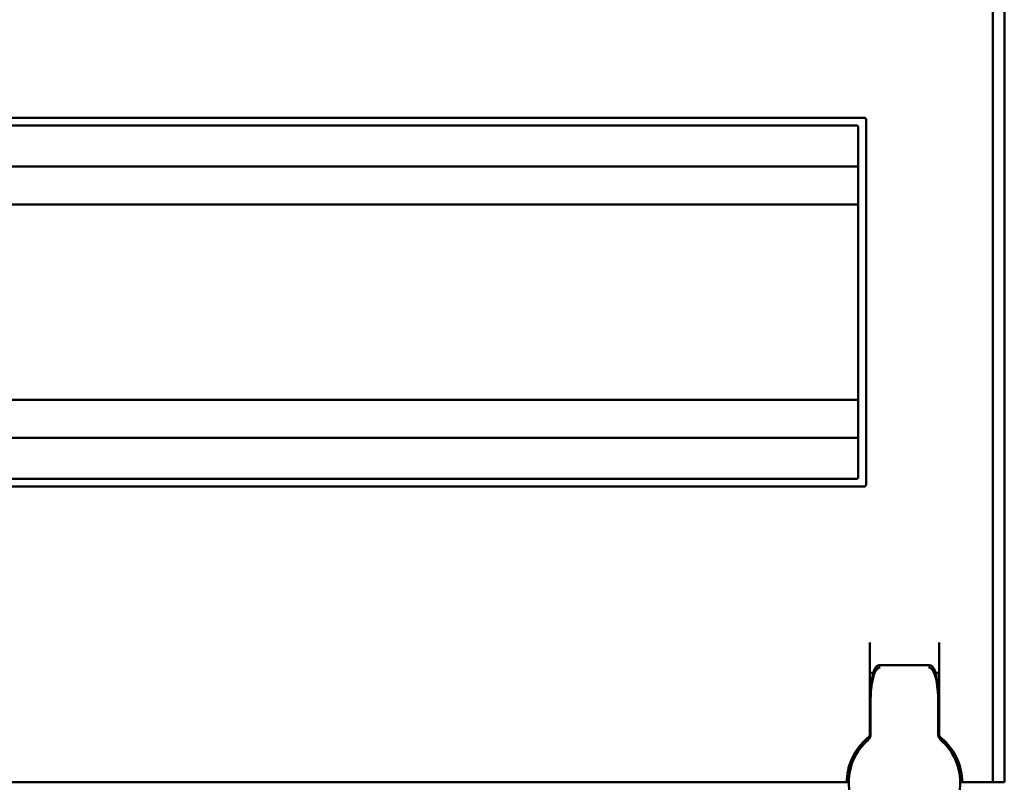
# Model space of a CAD drawing. Units: millimetres. Extents: x -1723 to 2558, y -515 to 1157.
# Drawn here: x -1023 to -895, y 288 to 387 of the extents above; entities that cross this region are included whole.
import ezdxf

# ---------------------------------------------------------------- set-up
doc = ezdxf.new("R2010")
doc.units = ezdxf.units.MM

msp = doc.modelspace()

# ---------------------------------------------------------------- linework, layer by layer
at = {"color": 7, "linetype": 'Continuous', "lineweight": 50}
for p, q in [((-896.1, 412.6), (-896.1, 287.6)), ((-894.6, 412.6), (-894.6, 287.6)), ((-912.85, 374.1), (-1132.35, 374.1)), ((-913.85, 373.1), (-1131.35, 373.1)), ((-913.6, 327.35), (-913.6, 372.85)), ((-912.6, 326.35), (-912.6, 373.85)), ((-913.6, 367.75), (-1131.6, 367.75)), ((-913.6, 362.8), (-1131.6, 362.8)), ((-913.6, 337.4), (-1131.6, 337.4)), ((-913.6, 332.45), (-1131.6, 332.45)), ((-1131.35, 327.1), (-913.85, 327.1)), ((-1132.35, 326.1), (-912.85, 326.1)), ((-912.1, 305.79), (-912.1, 293.85)), ((-903.1, 293.85), (-903.1, 305.79)), ((-904.45, 302.86), (-910.75, 302.86)), ((-912.1, 297.35), (-912, 297.35)), ((-912, 293.84), (-912, 298.04)), ((-903.2, 298.04), (-903.2, 293.84)), ((-903.2, 297.35), (-903.1, 297.35)), ((-912.33, 293.1), (-912.35, 293.08)), ((-902.86, 293.08), (-902.88, 293.1)), ((-1129.6, 287.6), (-915.6, 287.6)), ((-915.6, 287.6), (-915.1, 287.6)), ((-915.1, 287.6), (-914.85, 287.6)), ((-900.35, 287.6), (-900.1, 287.6)), ((-900.1, 287.6), (-899.6, 287.6)), ((-896.6, 287.6), (-899.6, 287.6)), ((-896.6, 287.6), (-896.1, 287.6)), ((-896.1, 287.6), (-895.6, 287.6)), ((-894.6, 287.6), (-895.6, 287.6))]:
    msp.add_line(p, q, dxfattribs=at)
for centre, radius, start, end in [((-913.85, 372.85), 0.25, 0, 90), ((-912.85, 373.85), 0.25, 0, 90), ((-913.85, 327.35), 0.25, 270, 0), ((-912.85, 326.35), 0.25, 270, 0), ((-913, 293.84), 1, 310.8852, 0), ((-912.6, 293.85), 0.5, 308.6822, 0), ((-902.2, 293.84), 1, 180, 229.1148), ((-902.6, 293.85), 0.5, 180, 231.3178), ((-907.6, 287.6), 7.5, 133.4325, 180), ((-907.6, 287.6), 7.25, 130.6337, 229.3663), ((-907.6, 287.6), 7.25, 310.6337, 49.3663), ((-907.6, 287.6), 7.5, 0, 46.5675)]:
    msp.add_arc(centre, radius, start, end, dxfattribs=at)
for points, knots in [([(-910.75, 302.86), (-910.76, 302.86), (-910.84, 302.88), (-910.99, 302.83), (-911.18, 302.73), (-911.33, 302.58), (-911.47, 302.36), (-911.63, 301.97), (-911.8, 301.3), (-911.95, 300.17), (-912, 299.03), (-912, 298.25), (-912, 298.04)], [0, 0, 0, 0, 0.000909, 0.047096, 0.083795, 0.119859, 0.164865, 0.231094, 0.355179, 0.557413, 0.878385, 1, 1, 1, 1]), ([(-910.75, 302.56), (-910.76, 302.56), (-910.81, 302.56), (-910.88, 302.54), (-911.02, 302.48), (-911.22, 302.3), (-911.48, 301.87), (-911.77, 301), (-911.93, 299.91), (-911.99, 298.98), (-912, 298.47), (-912, 298.26), (-912, 298.13), (-912, 298.07), (-912, 298.04), (-912, 298.04)], [0, 0, 0, 0, 0.0055278, 0.0269837, 0.046499, 0.0966563, 0.1849042, 0.349411, 0.6566446, 0.8547325, 0.9170041, 0.9657205, 0.9817111, 0.997062, 1, 1, 1, 1]), ([(-903.2, 298.04), (-903.21, 298.46), (-903.22, 299.38), (-903.32, 300.71), (-903.49, 301.73), (-903.72, 302.33), (-903.89, 302.59), (-904.08, 302.77), (-904.28, 302.86), (-904.41, 302.85), (-904.45, 302.85)], [0, 0, 0, 0, 0.2412, 0.51835, 0.756963, 0.829531, 0.880975, 0.930471, 0.974981, 1, 1, 1, 1]), ([(-903.2, 298.04), (-903.2, 298.04), (-903.2, 298.07), (-903.2, 298.13), (-903.21, 298.26), (-903.21, 298.47), (-903.22, 298.98), (-903.28, 299.91), (-903.44, 301), (-903.73, 301.87), (-903.99, 302.3), (-904.19, 302.48), (-904.33, 302.54), (-904.4, 302.56), (-904.45, 302.56), (-904.45, 302.56)], [0, 0, 0, 0, 0.002938, 0.018289, 0.03428, 0.082996, 0.145267, 0.343355, 0.650589, 0.815096, 0.903344, 0.953501, 0.973016, 0.994472, 1, 1, 1, 1]), ([(-911.65, 301.85), (-911.66, 301.85), (-911.77, 301.85), (-911.93, 301.85), (-912.08, 301.85), (-912.1, 301.85), (-912.1, 301.85)], [0, 0, 0, 0, 0.041605, 0.378466, 0.7164, 1, 1, 1, 1]), ([(-903.1, 301.85), (-903.11, 301.85), (-903.13, 301.85), (-903.28, 301.85), (-903.43, 301.85), (-903.53, 301.85), (-903.57, 301.85)], [0, 0, 0, 0, 0.309395, 0.649719, 0.864406, 1, 1, 1, 1]), ([(-912.29, 293.46), (-912.29, 293.45), (-912.3, 293.45), (-912.35, 293.41), (-912.45, 293.33), (-912.59, 293.2), (-912.7, 293.1), (-912.76, 293.05)], [0, 0, 0, 0, 0.136489, 0.299445, 0.49119, 0.731342, 1, 1, 1, 1]), ([(-912.31, 293.44), (-912.31, 293.44), (-912.3, 293.45), (-912.29, 293.45), (-912.29, 293.45)], [0, 0, 0, 0, 0.249472, 1, 1, 1, 1]), ([(-902.45, 293.05), (-902.51, 293.1), (-902.62, 293.21), (-902.76, 293.33), (-902.85, 293.4), (-902.91, 293.45), (-902.91, 293.45), (-902.92, 293.46)], [0, 0, 0, 0, 0.2763477, 0.5198396, 0.684352, 0.8409058, 1, 1, 1, 1]), ([(-902.92, 293.45), (-902.92, 293.45), (-902.92, 293.45), (-902.91, 293.45), (-902.9, 293.44)], [0, 0, 0, 0, 0.250116, 1, 1, 1, 1])]:
    msp.add_open_spline(points, degree=3, knots=knots, dxfattribs=at)

doc.saveas('drawing.dxf')
